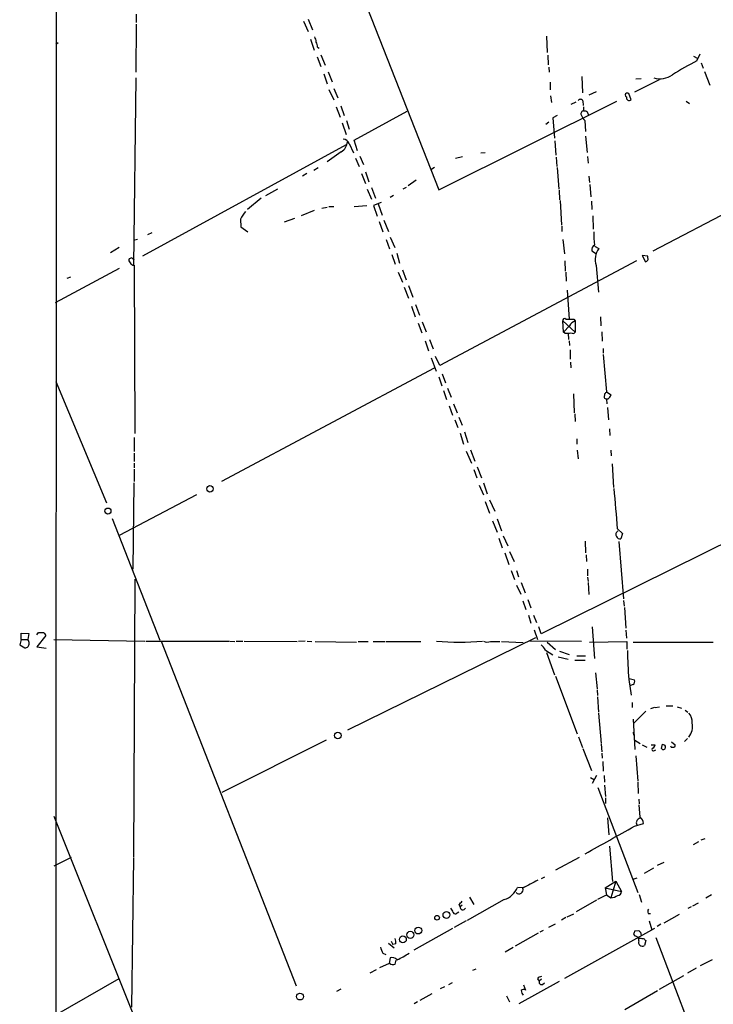
# Model space of a CAD drawing. Extents: x 18 to 987, y 4072 to 4954.
# Drawn here: x 34 to 158, y 4342 to 4518 of the extents above; entities that cross this region are included whole.
import ezdxf

# ---------------------------------------------------------------- set-up
doc = ezdxf.new("R2010")
doc.units = 0
doc.header["$MEASUREMENT"] = 0
doc.layers.add('MAIN', color=5, linetype='CONTINUOUS')

msp = doc.modelspace()

# ---------------------------------------------------------------- linework, layer by layer
at = {"layer": 'MAIN'}
for p, q in [((40.64, 4536.1841), (40.4707, 4139.0127)), ((93.98, 4526.1934), (109.0507, 4487.8394)), ((54.9487, 4519.2507), (54.9487, 4517.7267)), ((54.9487, 4517.4727), (54.864, 4508.8367)), ((84.836, 4517.9807), (85.6827, 4516.1181)), ((85.6827, 4518.3194), (86.4447, 4516.4567)), ((128.27, 4515.2714), (128.4393, 4512.3927)), ((40.9787, 4514.0861), (40.5553, 4513.8321)), ((86.106, 4514.7634), (86.7833, 4512.8161)), ((87.376, 4513.3241), (87.63, 4513.1547)), ((87.9687, 4511.9694), (88.7307, 4510.1067)), ((128.524, 4511.8847), (128.6087, 4510.1914)), ((154.6013, 4511.7154), (155.3633, 4511.2921)), ((155.194, 4510.8687), (155.7867, 4512.1387)), ((87.2913, 4511.6307), (87.9687, 4509.8527)), ((155.956, 4510.5301), (156.2947, 4509.5987)), ((88.4767, 4508.5827), (89.0693, 4506.8047)), ((89.2387, 4508.9214), (90.0007, 4507.1434)), ((128.6933, 4509.7681), (128.778, 4508.8367)), ((156.5487, 4509.0061), (157.48, 4506.5507)), ((54.864, 4507.8207), (54.4407, 4474.3774)), ((128.9473, 4507.0587), (128.9473, 4505.7041)), ((134.62, 4508.0747), (134.7047, 4505.1961)), ((148.4207, 4507.4821), (144.018, 4505.2807)), ((144.272, 4507.6514), (145.2033, 4507.7361)), ((89.408, 4505.7887), (90.2547, 4503.9261)), ((90.2547, 4505.9581), (91.0167, 4504.2647)), ((137.16, 4505.3654), (135.89, 4504.7727)), ((143.4253, 4503.9261), (143.002, 4505.0267)), ((109.0507, 4487.8394), (140.8853, 4503.6721)), ((129.032, 4504.6034), (129.2013, 4503.4181)), ((133.5193, 4503.5027), (132.6727, 4503.0794)), ((134.7893, 4503.7567), (134.874, 4502.9101)), ((153.2467, 4503.6721), (153.8393, 4503.2487)), ((90.678, 4502.6561), (91.44, 4500.7934)), ((91.5247, 4502.8254), (92.1173, 4501.1321)), ((93.8953, 4496.7294), (103.378, 4501.8941)), ((130.2173, 4501.1321), (129.4553, 4500.7087)), ((91.7787, 4499.7774), (92.456, 4497.7454)), ((92.5407, 4500.2007), (93.0487, 4498.6767)), ((128.6933, 4499.9467), (128.1853, 4499.5234)), ((129.4553, 4500.7087), (129.7093, 4497.0681)), ((135.128, 4500.2007), (135.2973, 4498.2534)), ((92.456, 4495.8827), (56.0493, 4475.9861)), ((93.0487, 4496.1367), (93.8107, 4494.4434)), ((94.488, 4494.7821), (93.8953, 4496.7294)), ((129.794, 4496.5601), (129.9633, 4494.0201)), ((135.2973, 4497.4067), (135.5513, 4494.5281)), ((91.6093, 4494.6127), (89.0693, 4492.8347)), ((116.586, 4494.4434), (117.348, 4494.5281)), ((94.1493, 4493.5121), (94.8267, 4491.9881)), ((94.9113, 4493.8507), (95.5887, 4492.3267)), ((112.014, 4493.5121), (113.284, 4493.7661)), ((130.048, 4493.6814), (130.1327, 4491.9881)), ((135.636, 4493.7661), (135.7207, 4492.5807)), ((85.4287, 4490.7181), (84.6667, 4490.2947)), ((87.4607, 4491.7341), (86.6987, 4491.3107)), ((95.25, 4490.7181), (95.9273, 4488.9401)), ((95.9273, 4491.0567), (96.52, 4489.2787)), ((108.2887, 4491.8187), (107.6113, 4491.3954)), ((130.2173, 4491.8187), (130.4713, 4487.9241)), ((104.9867, 4489.5327), (103.5473, 4488.5167)), ((135.89, 4490.2947), (135.9747, 4489.1094)), ((80.1793, 4487.9241), (78.0627, 4486.7387)), ((96.266, 4487.9241), (97.028, 4486.1461)), ((97.028, 4488.2627), (97.7053, 4486.3154)), ((103.2087, 4488.2627), (102.616, 4487.9241)), ((130.556, 4487.7547), (130.6407, 4486.0614)), ((136.0593, 4488.7707), (136.2287, 4486.5694)), ((77.3007, 4486.3154), (74.8453, 4484.2834)), ((98.7213, 4485.5534), (97.3667, 4485.0454)), ((98.2133, 4485.2994), (98.8907, 4483.2674)), ((100.9227, 4486.8234), (100.33, 4486.4847)), ((130.7253, 4485.8921), (130.9793, 4481.4894)), ((136.3133, 4485.8074), (136.398, 4484.2834)), ((165.1, 4486.1461), (147.32, 4476.8327)), ((86.7833, 4484.1141), (84.4127, 4483.1827)), ((88.138, 4484.5374), (89.0693, 4484.7067)), ((89.408, 4484.8761), (90.2547, 4484.8761)), ((96.1813, 4484.9607), (93.8953, 4484.7914)), ((97.3667, 4485.0454), (98.044, 4483.0981)), ((73.5753, 4482.5901), (73.66, 4481.2354)), ((81.4493, 4482.0821), (83.312, 4482.7594)), ((98.3827, 4482.1667), (99.06, 4480.3041)), ((99.2293, 4482.4207), (100.076, 4480.3887)), ((136.5673, 4483.1827), (136.652, 4480.8121)), ((57.7427, 4480.1347), (56.9807, 4479.7961)), ((73.66, 4481.2354), (74.93, 4480.3041)), ((131.064, 4481.3201), (131.064, 4480.3887)), ((54.6947, 4478.8647), (55.2027, 4479.0341)), ((99.6527, 4478.9494), (100.2453, 4477.2561)), ((100.33, 4479.3727), (101.1767, 4477.5101)), ((131.2333, 4478.9494), (131.4873, 4476.4094)), ((51.9007, 4477.5101), (50.3767, 4476.5787)), ((101.5153, 4476.4941), (102.0233, 4474.7161)), ((136.398, 4476.9174), (137.0753, 4476.4941)), ((136.906, 4477.7641), (137.668, 4477.3407)), ((54.1867, 4475.6474), (53.6787, 4475.4781)), ((100.6687, 4476.2401), (101.2613, 4474.5467)), ((144.3567, 4475.1394), (109.22, 4456.4281)), ((131.572, 4475.1394), (131.6567, 4473.2767)), ((146.3887, 4475.9861), (145.3727, 4476.0707)), ((145.3727, 4476.0707), (145.9653, 4474.9701)), ((146.3887, 4475.7321), (146.3887, 4475.9861)), ((51.9007, 4473.7847), (40.4707, 4467.6041)), ((54.61, 4474.3774), (54.6947, 4444.2361)), ((101.7693, 4473.1074), (102.5313, 4471.3294)), ((102.5313, 4473.5307), (103.2087, 4471.7527)), ((131.7413, 4473.1074), (131.826, 4471.4987)), ((137.16, 4474.2927), (137.5833, 4469.5514)), ((42.5873, 4472.0067), (43.2647, 4472.2607)), ((102.87, 4470.3981), (103.632, 4468.4507)), ((103.632, 4470.7367), (104.394, 4468.6201)), ((131.9953, 4469.8901), (132.334, 4464.7254)), ((104.14, 4467.0114), (104.8173, 4465.1487)), ((104.902, 4467.3501), (105.5793, 4465.4027)), ((106.0873, 4464.2174), (106.7647, 4462.4394)), ((131.2333, 4464.3867), (133.4347, 4462.3547)), ((131.318, 4462.3547), (131.2333, 4464.3867)), ((131.7413, 4464.7254), (132.334, 4464.7254)), ((133.1807, 4464.7254), (133.4347, 4464.3867)), ((133.4347, 4464.3867), (133.4347, 4462.3547)), ((137.922, 4465.1487), (138.0067, 4463.5401)), ((105.3253, 4463.9634), (106.0027, 4462.2701)), ((132.4187, 4463.5401), (131.318, 4462.3547)), ((138.176, 4462.4394), (138.2607, 4460.7461)), ((106.5953, 4460.8307), (107.188, 4459.0527)), ((107.3573, 4461.0847), (108.0347, 4459.3914)), ((131.572, 4462.1854), (131.318, 4462.3547)), ((132.1647, 4462.1854), (132.2493, 4461.0847)), ((132.334, 4460.8307), (132.4187, 4459.9841)), ((132.5033, 4459.2221), (132.5033, 4457.5287)), ((138.43, 4459.4761), (138.43, 4458.6294)), ((107.696, 4457.7827), (108.5427, 4455.4121)), ((109.22, 4456.4281), (108.458, 4458.0367)), ((138.43, 4458.3754), (139.0227, 4451.6867)), ((108.204, 4455.9201), (70.1887, 4435.6847)), ((132.588, 4457.0207), (132.6727, 4456.0047)), ((109.0507, 4454.3961), (109.5587, 4452.7874)), ((109.6433, 4454.9041), (110.236, 4453.2954)), ((40.5553, 4453.5494), (49.6147, 4431.8747)), ((109.8973, 4451.9407), (110.4053, 4450.3321)), ((110.5747, 4452.3641), (111.252, 4450.7554)), ((133.096, 4451.3481), (133.2653, 4447.9614)), ((138.684, 4451.3481), (138.5993, 4450.6707)), ((139.0227, 4451.6867), (139.8693, 4451.1787)), ((139.2767, 4450.4167), (139.0227, 4450.4167)), ((139.0227, 4450.4167), (139.1073, 4449.5701)), ((110.9133, 4449.2314), (111.506, 4447.5381)), ((111.6753, 4449.5701), (112.3527, 4447.9614)), ((139.192, 4448.8927), (139.3613, 4446.6914)), ((111.9293, 4446.6914), (112.4373, 4445.3367)), ((112.6067, 4447.1994), (113.1993, 4445.7601)), ((133.35, 4447.7921), (133.4347, 4446.4374)), ((139.5307, 4445.0827), (139.6153, 4443.8974)), ((54.61, 4443.5587), (54.61, 4441.0187)), ((112.8607, 4444.3207), (113.4533, 4442.3734)), ((113.6227, 4444.5747), (114.2153, 4442.6274)), ((133.6887, 4443.3047), (133.6887, 4442.3734)), ((114.7233, 4441.3574), (115.4853, 4439.3254)), ((133.7733, 4441.2727), (133.9427, 4439.7487)), ((139.7847, 4441.2727), (139.8693, 4440.2567)), ((54.61, 4440.7647), (54.61, 4439.2407)), ((113.9613, 4441.1034), (114.8927, 4438.9867)), ((54.61, 4438.9867), (54.61, 4438.1401)), ((54.61, 4437.8861), (54.61, 4435.6847)), ((115.316, 4437.8014), (115.824, 4436.3621)), ((115.9087, 4438.3094), (116.6707, 4436.3621)), ((140.0387, 4438.8174), (140.2927, 4434.5841)), ((54.5253, 4435.4307), (54.356, 4420.0214)), ((116.2473, 4435.0074), (117.0093, 4433.3141)), ((117.0093, 4435.4307), (117.6867, 4433.4834)), ((65.7013, 4433.3141), (51.9007, 4426.0327)), ((117.348, 4432.1287), (118.11, 4430.0121)), ((118.11, 4432.3827), (119.0413, 4430.3507)), ((50.6307, 4429.0807), (59.182, 4407.3214)), ((119.4647, 4428.9961), (120.2267, 4426.8794)), ((118.618, 4428.6574), (119.4647, 4426.6254)), ((167.9787, 4428.5727), (127.3387, 4408.4221)), ((140.97, 4427.2181), (141.9013, 4426.3714)), ((119.8033, 4425.5247), (120.396, 4423.8314)), ((120.5653, 4425.9481), (121.412, 4424.1701)), ((141.9013, 4426.3714), (141.5627, 4425.4401)), ((135.2127, 4425.0167), (135.2973, 4422.9001)), ((141.224, 4424.9321), (142.0707, 4414.6874)), ((120.8193, 4422.9001), (121.5813, 4420.8681)), ((121.666, 4423.1541), (122.5127, 4421.3761)), ((135.382, 4422.5614), (135.4667, 4421.3761)), ((122.0047, 4419.7674), (122.5973, 4418.1587)), ((122.936, 4419.7674), (123.2747, 4418.6667)), ((135.636, 4420.0214), (135.636, 4418.8361)), ((135.636, 4418.5821), (135.7207, 4417.8201)), ((54.6947, 4418.2434), (54.4407, 4368.5441)), ((122.936, 4417.1427), (123.698, 4415.5341)), ((123.7827, 4417.6507), (124.46, 4415.7881)), ((135.7207, 4417.6507), (135.89, 4415.4494)), ((124.0367, 4414.3487), (124.6293, 4412.8247)), ((124.968, 4414.6027), (125.476, 4413.0787)), ((142.0707, 4414.4334), (142.1553, 4413.4174)), ((142.24, 4413.1634), (142.494, 4409.4381)), ((125.0527, 4411.8087), (125.476, 4410.3694)), ((125.984, 4411.8087), (126.492, 4410.4541)), ((127.3387, 4408.4221), (126.9153, 4409.6921)), ((136.4827, 4409.6921), (136.906, 4404.0194)), ((34.3747, 4407.4061), (34.3747, 4408.5914)), ((34.3747, 4408.5914), (35.7293, 4408.5067)), ((35.7293, 4408.5067), (35.56, 4407.4061)), ((37.1687, 4408.2527), (37.5073, 4408.6761)), ((38.7773, 4408.1681), (37.1687, 4406.1361)), ((126.0687, 4409.1841), (126.6613, 4407.4061)), ((142.494, 4409.0994), (142.5787, 4407.6601)), ((34.3747, 4407.4061), (34.1207, 4406.4747)), ((34.1207, 4406.4747), (35.052, 4405.9667)), ((34.3747, 4407.4061), (35.56, 4407.4061)), ((37.1687, 4406.1361), (38.862, 4405.8821)), ((40.2167, 4407.4061), (56.4727, 4407.1521)), ((56.642, 4407.1521), (71.5433, 4407.1521)), ((59.436, 4407.1521), (83.566, 4345.5147)), ((71.7127, 4407.1521), (72.5593, 4407.0674)), ((72.8133, 4407.1521), (73.9987, 4407.1521)), ((74.2527, 4407.1521), (83.7353, 4407.0674)), ((85.1747, 4407.1521), (83.9893, 4407.0674)), ((85.5133, 4407.1521), (86.36, 4407.0674)), ((86.9527, 4407.0674), (94.3187, 4406.9827)), ((126.3227, 4407.7447), (92.71, 4391.2347)), ((94.6573, 4407.0674), (96.4353, 4407.0674)), ((97.282, 4407.0674), (99.4833, 4407.0674)), ((99.6527, 4407.0674), (105.8333, 4407.0674)), ((118.2793, 4407.0674), (119.9727, 4407.0674)), ((120.2267, 4407.0674), (124.1213, 4406.8981)), ((134.5353, 4407.0674), (125.3067, 4407.1521)), ((128.4393, 4406.9827), (129.8787, 4405.6281)), ((135.9747, 4406.9827), (142.6633, 4407.0674)), ((142.6633, 4407.0674), (142.6633, 4405.7127)), ((143.764, 4406.9827), (158.0727, 4406.9827)), ((128.1007, 4405.5434), (129.4553, 4404.6967)), ((128.27, 4405.1201), (129.7093, 4401.1407)), ((130.3867, 4404.3581), (132.1647, 4403.9347)), ((130.6407, 4405.3741), (132.334, 4404.7814)), ((133.6887, 4404.5274), (135.2973, 4404.5274)), ((133.35, 4403.7654), (135.2127, 4403.7654)), ((129.8787, 4400.8867), (133.7733, 4390.5574)), ((137.0753, 4401.4794), (137.3293, 4398.6007)), ((143.002, 4400.2941), (143.4253, 4397.5001)), ((143.0867, 4400.4634), (144.018, 4400.2094)), ((143.764, 4399.3627), (143.3407, 4399.1934)), ((137.3293, 4398.4314), (137.414, 4397.4154)), ((137.414, 4397.1614), (137.5833, 4394.4521)), ((143.5947, 4396.1454), (143.5947, 4395.2987)), ((149.6907, 4395.5527), (150.876, 4395.5527)), ((137.5833, 4394.2827), (138.0913, 4388.8641)), ((146.05, 4394.6214), (143.9333, 4392.5047)), ((147.574, 4395.2987), (146.8967, 4395.0447)), ((147.7433, 4395.2987), (148.5053, 4395.3834)), ((151.638, 4395.3834), (152.4, 4395.1294)), ((153.0773, 4394.7907), (153.5853, 4394.4521)), ((143.764, 4393.1821), (144.1027, 4387.7634)), ((143.764, 4390.8961), (143.8487, 4390.3034)), ((88.9, 4389.4567), (70.2733, 4380.0587)), ((134.0273, 4390.0494), (134.7047, 4388.1021)), ((138.0913, 4388.6947), (138.176, 4387.3401)), ((144.1027, 4389.4567), (145.034, 4388.8641)), ((145.3727, 4388.6101), (146.2193, 4388.1867)), ((146.9813, 4388.6101), (147.7433, 4388.6101)), ((148.844, 4387.9327), (149.0133, 4388.6947)), ((149.0133, 4388.6947), (149.4367, 4388.5254)), ((149.0133, 4388.6947), (149.4367, 4388.5254)), ((150.622, 4389.1181), (151.2993, 4388.6101)), ((153.5007, 4389.7107), (152.9927, 4389.2027)), ((134.7893, 4387.9327), (136.3133, 4384.0381)), ((138.176, 4387.0861), (138.2607, 4386.2394)), ((147.574, 4387.5941), (147.828, 4387.6787)), ((138.3453, 4385.6467), (138.43, 4383.8687)), ((144.272, 4386.6627), (144.6107, 4382.0907)), ((136.144, 4382.7681), (136.906, 4382.3447)), ((137.2447, 4383.1067), (136.4827, 4381.6674)), ((138.5993, 4383.1067), (138.684, 4381.9214)), ((144.6107, 4381.9214), (144.6953, 4379.8894)), ((137.4987, 4380.9901), (144.6107, 4362.1941)), ((138.684, 4381.4134), (138.8533, 4379.3814)), ((138.8533, 4379.1274), (138.8533, 4378.1114)), ((144.78, 4378.8734), (144.8647, 4378.0267)), ((145.034, 4375.6561), (144.8647, 4377.8574)), ((40.2167, 4375.8254), (61.976, 4321.5541)), ((139.192, 4375.5714), (139.446, 4372.5234)), ((144.018, 4374.0474), (145.6267, 4374.5554)), ((155.448, 4371.2534), (154.5167, 4370.7454)), ((155.956, 4371.5921), (156.6333, 4371.8461)), ((139.5307, 4370.4914), (140.1233, 4364.1414)), ((43.3493, 4368.4594), (40.2167, 4366.9354)), ((54.4407, 4368.3747), (54.102, 4341.7047)), ((134.112, 4368.4594), (129.8787, 4366.1734)), ((148.1667, 4367.1047), (149.352, 4367.6127)), ((145.796, 4365.6654), (147.4893, 4366.5967)), ((127.4233, 4364.7341), (128.016, 4364.9881)), ((138.7687, 4363.0407), (140.716, 4364.2261)), ((140.716, 4364.2261), (139.7847, 4361.2627)), ((140.716, 4364.2261), (141.732, 4362.3634)), ((143.764, 4364.5647), (144.526, 4364.8187)), ((124.0367, 4363.0407), (123.1053, 4363.1254)), ((138.7687, 4363.0407), (139.0227, 4361.7707)), ((138.7687, 4363.0407), (141.732, 4362.3634)), ((120.7347, 4360.9241), (114.1307, 4357.1987)), ((114.554, 4361.3474), (115.316, 4360.0774)), ((137.2447, 4360.8394), (133.604, 4358.7227)), ((137.4987, 4361.0087), (139.0227, 4361.7707)), ((139.0227, 4361.7707), (139.7847, 4361.2627)), ((144.8647, 4361.8554), (145.288, 4360.5007)), ((154.432, 4359.8234), (155.448, 4360.3314)), ((157.8187, 4361.7707), (156.8027, 4361.1781)), ((112.3527, 4358.5534), (112.6067, 4358.7227)), ((112.6067, 4360.0774), (112.8607, 4359.6541)), ((113.1993, 4359.9081), (112.8607, 4359.6541)), ((154.178, 4359.6541), (153.5853, 4359.3154)), ((113.9613, 4357.1141), (111.76, 4355.9287)), ((131.7413, 4357.7067), (130.9793, 4357.2834)), ((131.9953, 4357.8761), (133.1807, 4358.3841)), ((146.4733, 4358.4687), (146.8967, 4358.4687)), ((146.6427, 4357.1141), (147.1507, 4355.5054)), ((149.352, 4356.7754), (152.0613, 4358.2994)), ((111.506, 4355.7594), (104.5633, 4351.8647)), ((127.6773, 4355.4207), (127.0847, 4355.0821)), ((128.6933, 4356.0134), (129.8787, 4356.6061)), ((131.572, 4346.8694), (147.6587, 4355.8441)), ((144.1027, 4355.3361), (144.78, 4355.4207)), ((145.1187, 4355.0821), (145.2033, 4354.4894)), ((148.7593, 4356.5214), (148.082, 4356.0981)), ((100.4993, 4353.4734), (100.838, 4352.8807)), ((126.8307, 4354.9127), (122.682, 4352.6267)), ((144.1027, 4354.4047), (143.9333, 4354.8281)), ((146.05, 4353.6427), (145.796, 4352.7114)), ((145.8807, 4353.7274), (146.05, 4353.6427)), ((147.828, 4354.1507), (154.0933, 4337.7254)), ((100.076, 4353.1347), (101.092, 4352.2881)), ((101.346, 4353.0501), (100.838, 4352.8807)), ((122.3433, 4352.3727), (120.904, 4351.5261)), ((99.06, 4351.3567), (99.568, 4351.1027)), ((100.33, 4350.5101), (100.1607, 4349.4941)), ((101.2613, 4349.4094), (101.4307, 4350.0867)), ((157.9033, 4350.1714), (155.7867, 4349.0707)), ((97.8747, 4348.3934), (96.6893, 4347.8007)), ((100.1607, 4349.4941), (98.4673, 4348.7321)), ((115.1467, 4348.3087), (115.7393, 4348.5627)), ((155.0247, 4348.6474), (153.5007, 4347.8007)), ((51.816, 4346.7847), (40.2167, 4340.0961)), ((130.556, 4346.2767), (123.3593, 4342.2974)), ((126.6613, 4346.7847), (127, 4346.3614)), ((127.4233, 4346.7001), (127, 4346.3614)), ((148.5053, 4344.9221), (152.8233, 4347.3774)), ((91.5247, 4344.9221), (90.7627, 4344.4987)), ((110.0667, 4345.3454), (109.3047, 4345.0067)), ((110.8287, 4345.7687), (111.506, 4346.1074)), ((124.206, 4345.6841), (124.5447, 4344.7527)), ((127.5927, 4345.7687), (127.9313, 4346.0227)), ((142.3247, 4341.2814), (148.1667, 4344.6681)), ((107.7807, 4344.0754), (105.664, 4342.8901)), ((121.158, 4343.7367), (121.666, 4342.6361)), ((105.2407, 4342.6361), (104.648, 4342.2974))]:
    msp.add_line(p, q, dxfattribs=at)
for centre, radius in [((68.1335, 4434.3726), 0.5708), ((49.9028, 4430.3907), 0.5376), ((91.0045, 4390.2695), 0.6019), ((110.41, 4358.1819), 0.6126), ((108.7331, 4357.6856), 0.4071), ((103.9592, 4354.6297), 0.6338), ((105.3805, 4355.4008), 0.6146), ((102.6211, 4353.825), 0.6101), ((84.2297, 4343.5842), 0.6009)]:
    msp.add_circle(centre, radius, dxfattribs=at)
for centre, radius, start, end in [((84.8651, 4514.1402), 2.2598, 2.922039, 27.586725), ((85.1191, 4513.2089), 2.2598, 2.922039, 27.586725), ((188.7054, 4445.603), 73.3664, 117.178736, 121.116346), ((148.5244, 4511.5482), 3.8686, 254.480408, 305.872205), ((142.7365, 4504.7689), 0.3701, 44.156993, 244.764272), ((134.366, 4503.5452), 0.4732, 26.548806, 153.451194), ((143.0866, 4504.3211), 0.5203, 167.45686, 310.612044), ((134.8952, 4501.4284), 0.4662, 92.606469, 219.464089), ((137.0044, 4502.049), 2.6338, 200.372473, 224.567756), ((133.7738, 4502.4021), 1.2118, 335.215613, 12.09905), ((135.128, 4501.2168), 0.6826, 352.87186, 97.12814), ((90.3815, 4496.6025), 2.3381, 301.676534, 354.802687), ((91.8286, 4495.5502), 1.3538, 25.673515, 84.940065), ((80.2868, 4478.9729), 7.6242, 139.299261, 151.677307), ((147.4889, 4479.8806), 10.7605, 177.744441, 190.425528), ((137.3294, 4477.0867), 0.9467, 116.567758, 190.30214), ((140.311, 4475.3339), 3.3185, 142.791009, 198.285352), ((54.2714, 4475.2664), 0.6294, 160.344339, 227.723862), ((54.478, 4475.0373), 0.673, 200.583947, 281.311602), ((54.6523, 4475.9436), 0.5518, 212.463229, 265.603684), ((145.9484, 4475.4781), 0.5083, 271.905397, 29.979762), ((131.5296, 4464.4926), 0.3147, 47.717737, 199.667298), ((132.7574, 4676.4252), 211.7002, 269.885409, 270.114564), ((134.0618, 4462.6011), 1.8925, 109.351197, 150.252866), ((131.8682, 4465.53), 3.3577, 264.939051, 283.862835), ((133.0086, 4462.7187), 0.5604, 233.175087, 319.494074), ((139.0653, 4450.9675), 0.5525, 212.493463, 265.577431), ((223.4908, 4366.855), 119.7133, 134.876948, 135.106165), ((138.0477, 4451.9839), 1.9916, 308.103582, 336.153182), ((-1.4435, 4419.1119), 142.644, 3.25777, 6.158523), ((141.3449, 4426.2153), 0.6481, 116.604593, 212.888214), ((141.4034, 4426.0509), 0.6312, 197.280921, 284.617437), ((37.9307, 4620.3259), 211.6502, 269.885381, 270.114592), ((38.1211, 4408.0517), 0.6664, 10.058778, 69.544581), ((35.1366, 4406.6441), 0.6827, 262.88123, 7.11877), ((34.8643, 4406.7589), 0.9502, 358.178636, 42.931612), ((112.7337, 4448.217), 41.2697, 264.289531, 275.710331), ((117.7437, 4408.6), 1.6235, 243.105086, 289.263065), ((125.3918, 4404.1043), 3.0674, 27.979423, 50.602432), ((291.7097, 4410.1962), 149.037, 181.821591, 183.809569), ((143.4323, 4399.9237), 0.6517, 300.594364, 26.002768), ((151.5536, 4392.5613), 2.7943, 358.839354, 38.027666), ((151.1675, 4391.9074), 3.2354, 323.097518, 10.638584), ((146.6434, 4388.9481), 1.1507, 306.016391, 342.917772), ((149.1826, 4388.1868), 0.4233, 216.886139, 53.113861), ((150.9748, 4388.5112), 0.3392, 253.066164, 16.949994), ((147.3893, 4387.7711), 0.2559, 105.714701, 316.219549), ((150.7491, 4388.4549), 0.2967, 182.742842, 295.321376), ((145.161, 4374.6824), 0.8143, 98.972992, 207.896174), ((144.4131, 4374.6118), 1.2149, 357.33919, 59.265937), ((-1088.0712, 6572.9378), 2520.5481, 299.0337388, 299.2629195), ((485.2099, 3686.3629), 766.9579, 117.8646235, 118.0938105), ((119.5626, 4364.5635), 3.8235, 287.8516, 337.906127), ((123.3859, 4362.6655), 0.7127, 221.405228, 24.062068), ((141.0124, 4362.4057), 0.7208, 273.364127, 356.635873), ((111.8868, 4361.3898), 1.4969, 298.746399, 331.262154), ((139.573, 4364.0142), 2.7596, 274.399661, 302.474377), ((109.9641, 4358.2329), 1.6763, 13.988163, 44.129898), ((111.9975, 4358.8276), 0.4488, 204.977557, 322.333315), ((113.346, 4359.5993), 0.4884, 173.55746, 335.932705), ((147.0053, 4358.7953), 0.6242, 135.772378, 211.546171), ((17.018, 4397.4321), 133.8753, 341.443693, 341.672876), ((229.6118, 4439.9388), 119.7487, 224.893867, 225.123016), ((98.9773, 4353.3042), 2.3823, 353.877066, 16.514952), ((144.096, 4353.7051), 0.6996, 347.870924, 89.451301), ((145.4275, 4353.3022), 0.6963, 158.435456, 301.95305), ((144.9495, 4353.0511), 0.9456, 63.413271, 100.325982), ((145.5421, 4353.5581), 0.3786, 26.565051, 116.578587), ((101.7839, 4353.036), 3.1999, 190.417271, 211.654071), ((100.6687, 4349.2297), 1.3244, 45.318137, 104.816886), ((94.405, 4365.5029), 16.9358, 295.140442, 303.354809), ((100.8575, 4350.1194), 0.8168, 221.451203, 299.628292), ((127.8285, 4345.5815), 1.6763, 103.988163, 134.129898), ((127.398, 4346.1667), 0.4431, 153.932306, 296.067694), ((124.2181, 4344.2205), 0.6244, 58.463431, 134.208421), ((125.1377, 4344.7189), 1.356, 182.147058, 221.445099)]:
    msp.add_arc(centre, radius, start, end, dxfattribs=at)

doc.saveas('drawing.dxf')
